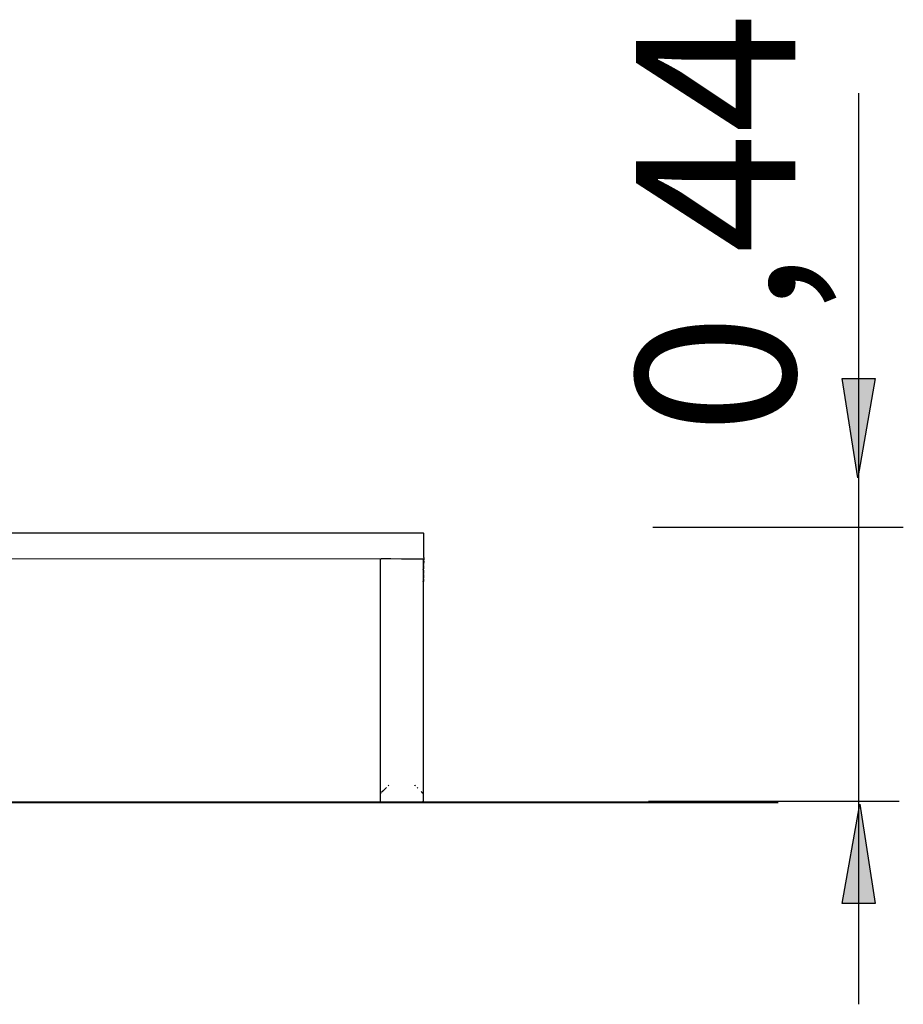
# Model space of a CAD drawing. Units: inches. Extents: x 4.2 to 36.2, y 34.1 to 77.
# Drawn here: x 20.2 to 36.2, y 59.2 to 77 of the extents above; entities that cross this region are included whole.
import ezdxf

# ---------------------------------------------------------------- set-up
doc = ezdxf.new("R2010")
doc.units = ezdxf.units.IN
doc.header["$MEASUREMENT"] = 0
doc.layers.add('Ebene 9', color=7, linetype='Continuous')

# ---------------------------------------------------------------- blocks, each defined once
blk = doc.blocks.new('block 2')
at = {"layer": 'Ebene 9', "color": 7, "lineweight": 25, "true_color": 0xffffff}
blk.add_lwpolyline([(26.767, 63.028), (26.767, 63.028)], dxfattribs=at)
blk = doc.blocks.new('block 3')
at = {"layer": 'Ebene 9', "color": 7, "lineweight": 25, "true_color": 0xffffff}
blk.add_lwpolyline([(27.508, 63.028), (27.508, 63.028)], dxfattribs=at)
blk = doc.blocks.new('block 4')
at = {"layer": 'Ebene 9', "color": 7, "lineweight": 25, "true_color": 0xffffff}
blk.add_lwpolyline([(26.767, 63.028), (26.762, 63.026)], dxfattribs=at)
blk = doc.blocks.new('block 5')
at = {"layer": 'Ebene 9', "color": 7, "lineweight": 25, "true_color": 0xffffff}
blk.add_open_spline([(27.509, 63.028), (27.51, 63.027), (27.512, 63.027), (27.514, 63.026)], degree=3, dxfattribs=at)
blk = doc.blocks.new('block 6')
at = {"layer": 'Ebene 9', "color": 7, "lineweight": 25, "true_color": 0xffffff}
blk.add_lwpolyline([(26.855, 63.122), (26.848, 63.115)], dxfattribs=at)
blk = doc.blocks.new('block 7')
at = {"layer": 'Ebene 9', "color": 7, "lineweight": 25, "true_color": 0xffffff}
blk.add_lwpolyline([(27.416, 63.126), (27.427, 63.115)], dxfattribs=at)
blk = doc.blocks.new('block 8')
at = {"layer": 'Ebene 9', "color": 7, "lineweight": 25, "true_color": 0xffffff}
blk.add_lwpolyline([(26.786, 63.053), (26.782, 63.048)], dxfattribs=at)
blk = doc.blocks.new('block 9')
at = {"layer": 'Ebene 9', "color": 7, "lineweight": 25, "true_color": 0xffffff}
blk.add_lwpolyline([(26.776, 63.043), (26.776, 63.043)], dxfattribs=at)
blk = doc.blocks.new('block 10')
at = {"layer": 'Ebene 9', "color": 7, "lineweight": 25, "true_color": 0xffffff}
blk.add_lwpolyline([(27.499, 63.043), (27.499, 63.043)], dxfattribs=at)
blk = doc.blocks.new('block 11')
at = {"layer": 'Ebene 9', "color": 7, "lineweight": 25, "true_color": 0xffffff}
blk.add_lwpolyline([(27.499, 63.043), (27.49, 63.052)], dxfattribs=at)
blk = doc.blocks.new('block 12')
at = {"layer": 'Ebene 9', "color": 7, "lineweight": 25, "true_color": 0xffffff}
blk.add_lwpolyline([(26.893, 63.16), (26.901, 63.167)], dxfattribs=at)
blk = doc.blocks.new('block 13')
at = {"layer": 'Ebene 9', "color": 7, "lineweight": 25, "true_color": 0xffffff}
blk.add_lwpolyline([(27.382, 63.16), (27.375, 63.167)], dxfattribs=at)
blk = doc.blocks.new('block 14')
at = {"layer": 'Ebene 9', "color": 7, "lineweight": 25, "true_color": 0xffffff}
blk.add_open_spline([(27.519, 63.023), (27.519, 63.023), (27.514, 63.028), (27.514, 63.028), (27.514, 63.028), (27.514, 63.028), (27.514, 63.028), (27.514, 63.028), (27.514, 63.028), (27.514, 63.028), (27.514, 63.028), (27.514, 63.028), (27.514, 63.028), (27.514, 63.028), (27.514, 63.028), (27.514, 63.028), (27.514, 63.028), (27.514, 63.028), (27.514, 63.028), (27.514, 63.028), (27.514, 63.028), (27.514, 63.028), (27.514, 63.028), (27.513, 63.029), (27.513, 63.029), (27.513, 63.029), (27.512, 63.03), (27.512, 63.03), (27.512, 63.03), (27.51, 63.032), (27.51, 63.032), (27.51, 63.032), (27.509, 63.033), (27.509, 63.033), (27.509, 63.033), (27.509, 63.033), (27.509, 63.033), (27.509, 63.033), (27.509, 63.033), (27.509, 63.033), (27.509, 63.033), (27.509, 63.033), (27.509, 63.033), (27.509, 63.033), (27.509, 63.033), (27.509, 63.033), (27.509, 63.033), (27.509, 63.033), (27.509, 63.033), (27.509, 63.033), (27.508, 63.034), (27.508, 63.034), (27.508, 63.034), (27.507, 63.035), (27.507, 63.035)], degree=3, knots=[0, 0, 0, 0, 1, 1, 1, 2, 2, 2, 3, 3, 3, 4, 4, 4, 5, 5, 5, 6, 6, 6, 7, 7, 7, 8, 8, 8, 9, 9, 9, 10, 10, 10, 11, 11, 11, 12, 12, 12, 13, 13, 13, 14, 14, 14, 15, 15, 15, 16, 16, 16, 17, 17, 17, 18, 18, 18, 18], dxfattribs=at)
blk = doc.blocks.new('block 15')
at = {"layer": 'Ebene 9', "color": 7, "lineweight": 25, "true_color": 0xffffff}
blk.add_lwpolyline([(27.383, 63.159), (27.377, 63.165)], dxfattribs=at)
blk = doc.blocks.new('block 16')
at = {"layer": 'Ebene 9', "color": 7, "lineweight": 25, "true_color": 0xffffff}
blk.add_open_spline([(26.861, 63.128), (26.839, 63.106), (26.817, 63.084), (26.795, 63.062)], degree=3, dxfattribs=at)
blk = doc.blocks.new('block 17')
at = {"layer": 'Ebene 9', "color": 7, "lineweight": 25, "true_color": 0xffffff}
blk.add_open_spline([(26.784, 63.051), (26.781, 63.047), (26.777, 63.044), (26.773, 63.04)], degree=3, dxfattribs=at)
blk = doc.blocks.new('block 18')
at = {"layer": 'Ebene 9', "color": 7, "lineweight": 25, "true_color": 0xffffff}
blk.add_lwpolyline([(26.773, 63.04), (26.797, 63.064)], dxfattribs=at)
blk = doc.blocks.new('block 19')
at = {"layer": 'Ebene 9', "color": 7, "lineweight": 25, "true_color": 0xffffff}
blk.add_open_spline([(27.511, 67.271), (27.511, 67.271), (27.13, 67.271), (27.13, 67.271), (27.13, 67.271), (26.939, 67.272), (26.939, 67.272), (26.939, 67.272), (26.844, 67.272), (26.844, 67.272), (26.844, 67.272), (26.796, 67.272), (26.796, 67.272), (26.796, 67.272), (26.773, 67.272), (26.773, 67.272), (26.773, 67.272), (26.754, 67.263), (26.754, 67.263), (26.754, 67.263), (26.751, 67.247), (26.751, 67.247), (26.751, 67.247), (26.751, 67.244), (26.751, 67.244), (26.751, 67.244), (26.751, 67.208), (26.751, 67.208), (26.751, 67.208), (26.751, 67.208), (26.751, 67.208), (26.751, 67.208), (26.751, 67.181), (26.751, 67.181), (26.751, 67.181), (26.751, 67.167), (26.751, 67.167), (26.751, 67.167), (26.751, 67.121), (26.751, 67.121), (26.751, 67.121), (26.751, 67.029), (26.751, 67.029), (26.751, 67.029), (26.751, 66.648), (26.751, 66.648), (26.751, 66.648), (26.751, 65.124), (26.751, 65.124), (26.751, 65.124), (26.751, 63.6), (26.751, 63.6), (26.751, 63.6), (26.751, 63.219), (26.751, 63.219), (26.751, 63.219), (26.751, 63.201), (26.751, 63.201), (26.751, 63.201), (26.751, 63.198), (26.751, 63.198), (26.751, 63.198), (26.751, 63.15), (26.751, 63.15), (26.751, 63.15), (26.751, 63.129), (26.751, 63.129), (26.751, 63.129), (26.751, 63.129), (26.751, 63.129), (26.751, 63.129), (26.751, 63.106), (26.751, 63.106), (26.751, 63.106), (26.751, 63.094), (26.751, 63.094), (26.751, 63.094), (26.751, 63.094), (26.751, 63.094), (26.751, 63.094), (26.751, 62.986), (26.751, 62.986), (26.751, 62.986), (26.751, 62.983), (26.751, 62.983), (26.751, 62.983), (26.751, 62.959), (26.751, 62.959), (26.751, 62.959), (26.751, 62.951), (26.751, 62.951), (26.751, 62.951), (26.751, 62.951), (26.751, 62.951), (26.751, 62.951), (26.751, 62.951), (26.751, 62.951), (26.751, 62.951), (26.751, 62.942), (26.751, 62.942), (26.751, 62.942), (26.751, 62.923), (26.751, 62.923), (26.751, 62.923), (26.751, 62.915), (26.751, 62.915), (26.751, 62.915), (26.751, 62.915), (26.751, 62.915), (26.751, 62.915), (26.751, 62.915), (26.751, 62.915), (26.751, 62.915), (26.751, 62.915), (26.751, 62.915), (26.751, 62.915), (26.751, 62.895), (26.751, 62.895), (26.751, 62.895), (26.752, 62.879), (26.752, 62.879), (26.752, 62.879), (26.752, 62.876), (26.752, 62.876), (26.752, 62.876), (26.759, 62.866), (26.759, 62.866), (26.759, 62.866), (26.782, 62.864), (26.782, 62.864), (26.782, 62.864), (26.798, 62.864), (26.798, 62.864), (26.798, 62.864), (26.821, 62.864), (26.821, 62.864), (26.821, 62.864), (26.867, 62.864), (26.867, 62.864), (26.867, 62.864), (26.958, 62.864), (26.958, 62.864), (26.958, 62.864), (27.324, 62.864), (27.324, 62.864), (27.324, 62.864), (27.416, 62.864), (27.416, 62.864), (27.416, 62.864), (27.462, 62.864), (27.462, 62.864), (27.462, 62.864), (27.485, 62.864), (27.485, 62.864), (27.485, 62.864), (27.508, 62.864), (27.508, 62.864), (27.508, 62.864), (27.524, 62.877), (27.524, 62.877), (27.524, 62.877), (27.524, 62.886), (27.524, 62.886), (27.524, 62.886), (27.524, 62.91), (27.524, 62.91), (27.524, 62.91), (27.524, 62.915), (27.524, 62.915), (27.524, 62.915), (27.524, 62.915), (27.524, 62.915), (27.524, 62.915), (27.524, 62.917), (27.524, 62.917), (27.524, 62.917), (27.524, 62.936), (27.524, 62.936), (27.524, 62.936), (27.524, 62.951), (27.524, 62.951), (27.524, 62.951), (27.524, 62.951), (27.524, 62.951), (27.524, 62.951), (27.524, 62.951), (27.524, 62.951), (27.524, 62.951), (27.524, 62.974), (27.524, 62.974), (27.524, 62.974), (27.524, 62.986), (27.524, 62.986), (27.524, 62.986), (27.524, 62.986), (27.524, 62.986), (27.524, 62.986), (27.524, 62.994), (27.524, 62.994), (27.524, 62.994), (27.524, 63.013), (27.524, 63.013), (27.524, 63.013), (27.524, 63.022), (27.524, 63.022), (27.524, 63.022), (27.524, 63.022), (27.524, 63.022), (27.524, 63.022), (27.524, 63.022), (27.524, 63.022), (27.524, 63.022), (27.524, 63.031), (27.524, 63.031), (27.524, 63.031), (27.524, 63.055), (27.524, 63.055), (27.524, 63.055), (27.524, 63.058), (27.524, 63.058), (27.524, 63.058), (27.524, 63.076), (27.524, 63.076), (27.524, 63.076), (27.524, 63.094), (27.524, 63.094), (27.524, 63.094), (27.524, 63.097), (27.524, 63.097), (27.524, 63.097), (27.524, 63.121), (27.524, 63.121), (27.524, 63.121), (27.524, 63.129), (27.524, 63.129), (27.524, 63.129), (27.524, 63.129), (27.524, 63.129), (27.524, 63.129), (27.524, 63.13), (27.524, 63.13), (27.524, 63.13), (27.524, 63.142), (27.524, 63.142), (27.524, 63.142), (27.524, 63.166), (27.524, 63.166), (27.524, 63.166), (27.524, 63.19), (27.524, 63.19), (27.524, 63.19), (27.524, 63.201), (27.524, 63.201), (27.524, 63.201), (27.524, 63.201), (27.524, 63.201), (27.524, 63.201), (27.524, 63.201), (27.524, 63.201), (27.524, 63.201), (27.524, 63.211), (27.524, 63.211), (27.524, 63.211), (27.524, 63.235), (27.524, 63.235), (27.524, 63.235), (27.524, 63.616), (27.524, 63.616), (27.524, 63.616), (27.524, 64.378), (27.524, 64.378), (27.524, 64.378), (27.524, 65.902), (27.524, 65.902), (27.524, 65.902), (27.524, 66.664), (27.524, 66.664), (27.524, 66.664), (27.524, 67.045), (27.524, 67.045), (27.524, 67.045), (27.524, 67.135), (27.524, 67.135), (27.524, 67.135), (27.524, 67.159), (27.524, 67.159), (27.524, 67.159), (27.524, 67.171), (27.524, 67.171), (27.524, 67.171), (27.524, 67.173), (27.524, 67.173), (27.524, 67.173), (27.524, 67.177), (27.524, 67.177), (27.524, 67.177), (27.524, 67.19), (27.524, 67.19), (27.524, 67.19), (27.524, 67.203), (27.524, 67.203), (27.524, 67.203), (27.524, 67.208), (27.524, 67.208), (27.524, 67.208), (27.524, 67.208), (27.524, 67.208), (27.524, 67.208), (27.524, 67.208), (27.524, 67.208), (27.524, 67.208), (27.524, 67.218), (27.524, 67.218), (27.524, 67.218), (27.524, 67.242), (27.524, 67.242), (27.524, 67.242), (27.524, 67.244), (27.524, 67.244), (27.524, 67.244), (27.524, 67.258), (27.524, 67.258), (27.524, 67.258), (27.511, 67.271), (27.511, 67.271)], degree=3, knots=[0, 0, 0, 0, 1, 1, 1, 2, 2, 2, 3, 3, 3, 4, 4, 4, 5, 5, 5, 6, 6, 6, 7, 7, 7, 8, 8, 8, 9, 9, 9, 10, 10, 10, 11, 11, 11, 12, 12, 12, 13, 13, 13, 14, 14, 14, 15, 15, 15, 16, 16, 16, 17, 17, 17, 18, 18, 18, 19, 19, 19, 20, 20, 20, 21, 21, 21, 22, 22, 22, 23, 23, 23, 24, 24, 24, 25, 25, 25, 26, 26, 26, 27, 27, 27, 28, 28, 28, 29, 29, 29, 30, 30, 30, 31, 31, 31, 32, 32, 32, 33, 33, 33, 34, 34, 34, 35, 35, 35, 36, 36, 36, 37, 37, 37, 38, 38, 38, 39, 39, 39, 40, 40, 40, 41, 41, 41, 42, 42, 42, 43, 43, 43, 44, 44, 44, 45, 45, 45, 46, 46, 46, 47, 47, 47, 48, 48, 48, 49, 49, 49, 50, 50, 50, 51, 51, 51, 52, 52, 52, 53, 53, 53, 54, 54, 54, 55, 55, 55, 56, 56, 56, 57, 57, 57, 58, 58, 58, 59, 59, 59, 60, 60, 60, 61, 61, 61, 62, 62, 62, 63, 63, 63, 64, 64, 64, 65, 65, 65, 66, 66, 66, 67, 67, 67, 68, 68, 68, 69, 69, 69, 70, 70, 70, 71, 71, 71, 72, 72, 72, 73, 73, 73, 74, 74, 74, 75, 75, 75, 76, 76, 76, 77, 77, 77, 78, 78, 78, 79, 79, 79, 80, 80, 80, 81, 81, 81, 82, 82, 82, 83, 83, 83, 84, 84, 84, 85, 85, 85, 86, 86, 86, 87, 87, 87, 88, 88, 88, 89, 89, 89, 90, 90, 90, 91, 91, 91, 92, 92, 92, 93, 93, 93, 94, 94, 94, 95, 95, 95, 96, 96, 96, 97, 97, 97, 98, 98, 98, 99, 99, 99, 100, 100, 100, 101, 101, 101, 102, 102, 102, 103, 103, 103, 104, 104, 104, 105, 105, 105, 106, 106, 106, 107, 107, 107, 108, 108, 108, 108], dxfattribs=at)
blk = doc.blocks.new('block 78')
at = {"layer": 'Ebene 9', "color": 7, "lineweight": 25, "true_color": 0xffffff}
blk.add_lwpolyline([(27.526, 67.239), (27.526, 67.239)], dxfattribs=at)
blk = doc.blocks.new('block 79')
at = {"layer": 'Ebene 9', "color": 7, "lineweight": 25, "true_color": 0xffffff}
blk.add_open_spline([(27.536, 67.293), (27.536, 67.303), (27.536, 67.408), (27.536, 67.528), (27.536, 67.64), (27.536, 67.726), (27.536, 67.726)], degree=3, knots=[0, 0, 0, 0, 1, 1, 1, 2, 2, 2, 2], dxfattribs=at)
blk = doc.blocks.new('block 80')
at = {"layer": 'Ebene 9', "color": 7, "lineweight": 25, "true_color": 0xffffff}
blk.add_lwpolyline([(27.536, 67.293), (27.535, 67.248)], dxfattribs=at)
blk = doc.blocks.new('block 87')
at = {"layer": 'Ebene 9', "color": 7, "lineweight": 25, "true_color": 0xffffff}
blk.add_lwpolyline([(27.525, 67.158), (27.525, 67.158)], dxfattribs=at)
blk = doc.blocks.new('block 88')
at = {"layer": 'Ebene 9', "color": 7, "lineweight": 25, "true_color": 0xffffff}
blk.add_open_spline([(27.535, 67.227), (27.535, 67.228), (27.535, 67.236), (27.535, 67.248)], degree=3, dxfattribs=at)
blk = doc.blocks.new('block 89')
at = {"layer": 'Ebene 9', "color": 7, "lineweight": 25, "true_color": 0xffffff}
blk.add_lwpolyline([(27.535, 67.227), (27.533, 67.167)], dxfattribs=at)
blk = doc.blocks.new('block 95')
at = {"layer": 'Ebene 9', "color": 7, "lineweight": 25, "true_color": 0xffffff}
blk.add_open_spline([(27.533, 67.147), (27.533, 67.148), (27.533, 67.155), (27.533, 67.167)], degree=3, dxfattribs=at)
blk = doc.blocks.new('block 96')
at = {"layer": 'Ebene 9', "color": 7, "lineweight": 25, "true_color": 0xffffff}
blk.add_lwpolyline([(27.533, 67.147), (27.532, 67.087)], dxfattribs=at)
blk = doc.blocks.new('block 102')
at = {"layer": 'Ebene 9', "color": 7, "lineweight": 25, "true_color": 0xffffff}
blk.add_open_spline([(27.531, 67.066), (27.531, 67.067), (27.531, 67.075), (27.531, 67.087)], degree=3, dxfattribs=at)
blk = doc.blocks.new('block 103')
at = {"layer": 'Ebene 9', "color": 7, "lineweight": 25, "true_color": 0xffffff}
blk.add_lwpolyline([(27.531, 67.066), (27.53, 67.006)], dxfattribs=at)
blk = doc.blocks.new('block 109')
at = {"layer": 'Ebene 9', "color": 7, "lineweight": 25, "true_color": 0xffffff}
blk.add_lwpolyline([(27.53, 66.986), (27.529, 66.926)], dxfattribs=at)
blk = doc.blocks.new('block 110')
at = {"layer": 'Ebene 9', "color": 7, "lineweight": 25, "true_color": 0xffffff}
blk.add_open_spline([(27.53, 66.986), (27.53, 66.987), (27.53, 66.995), (27.53, 67.006)], degree=3, dxfattribs=at)
blk = doc.blocks.new('block 115')
at = {"layer": 'Ebene 9', "color": 7, "lineweight": 25, "true_color": 0xffffff}
blk.add_open_spline([(27.529, 66.905), (27.529, 66.906), (27.529, 66.914), (27.529, 66.926)], degree=3, dxfattribs=at)
blk = doc.blocks.new('block 116')
at = {"layer": 'Ebene 9', "color": 7, "lineweight": 25, "true_color": 0xffffff}
blk.add_lwpolyline([(27.529, 66.905), (27.528, 66.86)], dxfattribs=at)
blk = doc.blocks.new('block 117')
at = {"layer": 'Ebene 9', "color": 7, "lineweight": 40, "true_color": 0xffffff}
blk.add_lwpolyline([(4.226, 62.864), (33.949, 62.863)], dxfattribs=at)
blk = doc.blocks.new('block 118')
at = {"layer": 'Ebene 9', "color": 7, "lineweight": 25, "true_color": 0xffffff}
blk.add_lwpolyline([(27.524, 67.158), (27.525, 67.158)], dxfattribs=at)
blk = doc.blocks.new('block 119')
at = {"layer": 'Ebene 9', "color": 7, "lineweight": 25, "true_color": 0xffffff}
blk.add_lwpolyline([(9.546, 67.272), (27.524, 67.271)], dxfattribs=at)
blk = doc.blocks.new('block 120')
at = {"layer": 'Ebene 9', "color": 7, "lineweight": 25, "true_color": 0xffffff}
blk.add_lwpolyline([(27.524, 67.239), (27.526, 67.239)], dxfattribs=at)
blk = doc.blocks.new('block 121')
at = {"layer": 'Ebene 9', "color": 7, "lineweight": 25, "true_color": 0xffffff}
blk.add_lwpolyline([(27.527, 67.734), (9.555, 67.735)], dxfattribs=at)
blk = doc.blocks.new('block 123')
at = {"layer": 'Ebene 9', "color": 7, "lineweight": 25, "true_color": 0xffffff}
blk.add_open_spline([(27.534, 67.73), (27.533, 67.733), (27.53, 67.734), (27.527, 67.734)], degree=3, dxfattribs=at)
blk = doc.blocks.new('block 124')
at = {"layer": 'Ebene 9', "color": 7, "lineweight": 25, "true_color": 0xffffff}
blk.add_open_spline([(27.526, 67.239), (27.527, 67.239), (27.527, 67.239), (27.527, 67.239), (27.528, 67.239), (27.529, 67.24), (27.53, 67.24), (27.531, 67.241), (27.532, 67.241), (27.532, 67.242), (27.533, 67.242), (27.533, 67.243), (27.533, 67.243), (27.534, 67.244), (27.534, 67.244), (27.534, 67.245), (27.534, 67.245), (27.535, 67.246), (27.535, 67.246), (27.535, 67.247), (27.535, 67.247), (27.535, 67.247)], degree=3, knots=[0, 0, 0, 0, 1, 1, 1, 2, 2, 2, 3, 3, 3, 4, 4, 4, 5, 5, 5, 6, 6, 6, 7, 7, 7, 7], dxfattribs=at)
blk = doc.blocks.new('block 125')
at = {"layer": 'Ebene 9', "color": 7, "lineweight": 25, "true_color": 0xffffff}
blk.add_open_spline([(27.525, 67.159), (27.525, 67.159), (27.525, 67.159), (27.526, 67.159), (27.527, 67.159), (27.528, 67.159), (27.529, 67.159), (27.529, 67.16), (27.53, 67.16), (27.531, 67.161), (27.531, 67.161), (27.531, 67.162), (27.532, 67.162), (27.532, 67.163), (27.533, 67.163), (27.533, 67.164), (27.533, 67.164), (27.533, 67.165), (27.533, 67.165), (27.533, 67.166), (27.533, 67.166), (27.533, 67.166)], degree=3, knots=[0, 0, 0, 0, 1, 1, 1, 2, 2, 2, 3, 3, 3, 4, 4, 4, 5, 5, 5, 6, 6, 6, 7, 7, 7, 7], dxfattribs=at)
blk = doc.blocks.new('block 126')
at = {"layer": 'Ebene 9', "color": 7, "lineweight": 25, "true_color": 0xffffff}
blk.add_open_spline([(27.523, 67.078), (27.524, 67.078), (27.524, 67.078), (27.524, 67.078), (27.525, 67.078), (27.526, 67.079), (27.527, 67.079), (27.528, 67.079), (27.529, 67.08), (27.529, 67.08), (27.53, 67.081), (27.53, 67.082), (27.53, 67.082), (27.531, 67.083), (27.531, 67.083), (27.531, 67.084), (27.531, 67.084), (27.531, 67.084), (27.532, 67.085), (27.532, 67.086), (27.532, 67.086), (27.532, 67.086)], degree=3, knots=[0, 0, 0, 0, 1, 1, 1, 2, 2, 2, 3, 3, 3, 4, 4, 4, 5, 5, 5, 6, 6, 6, 7, 7, 7, 7], dxfattribs=at)
blk = doc.blocks.new('block 128')
at = {"layer": 'Ebene 9', "color": 7, "lineweight": 25, "true_color": 0xffffff}
blk.add_open_spline([(27.522, 66.997), (27.522, 66.997), (27.523, 66.997), (27.523, 66.997), (27.524, 66.997), (27.525, 66.998), (27.526, 66.998), (27.526, 66.998), (27.527, 66.999), (27.528, 67), (27.528, 67), (27.529, 67.001), (27.529, 67.001), (27.529, 67.002), (27.529, 67.002), (27.53, 67.003), (27.53, 67.003), (27.53, 67.003), (27.53, 67.004), (27.53, 67.005), (27.53, 67.005), (27.53, 67.005)], degree=3, knots=[0, 0, 0, 0, 1, 1, 1, 2, 2, 2, 3, 3, 3, 4, 4, 4, 5, 5, 5, 6, 6, 6, 7, 7, 7, 7], dxfattribs=at)
blk = doc.blocks.new('block 130')
at = {"layer": 'Ebene 9', "color": 7, "lineweight": 25, "true_color": 0xffffff}
blk.add_open_spline([(27.52, 66.917), (27.521, 66.917), (27.521, 66.917), (27.521, 66.917), (27.522, 66.917), (27.523, 66.918), (27.524, 66.918), (27.525, 66.919), (27.525, 66.919), (27.526, 66.92), (27.527, 66.92), (27.527, 66.921), (27.527, 66.921), (27.528, 66.922), (27.528, 66.922), (27.528, 66.923), (27.528, 66.923), (27.529, 66.924), (27.529, 66.924), (27.529, 66.925), (27.529, 66.925), (27.529, 66.925)], degree=3, knots=[0, 0, 0, 0, 1, 1, 1, 2, 2, 2, 3, 3, 3, 4, 4, 4, 5, 5, 5, 6, 6, 6, 7, 7, 7, 7], dxfattribs=at)
blk = doc.blocks.new('block 131')
at = {"layer": 'Ebene 9', "color": 7, "lineweight": 25, "true_color": 0xffffff}
blk.add_open_spline([(27.524, 66.852), (27.527, 66.854), (27.528, 66.857), (27.528, 66.86)], degree=3, dxfattribs=at)
blk = doc.blocks.new('block 274')
at = {"layer": 'Ebene 9', "color": 7, "lineweight": 25, "true_color": 0xffffff}
blk.add_lwpolyline([(36.142, 62.875), (31.606, 62.875)], dxfattribs=at)
blk = doc.blocks.new('block 275')
at = {"layer": 'Ebene 9', "color": 7, "lineweight": 25, "true_color": 0xffffff}
blk.add_lwpolyline([(36.216, 67.837), (31.681, 67.837)], dxfattribs=at)
blk = doc.blocks.new('block 276')
at = {"layer": 'Ebene 9', "color": 7, "lineweight": 25, "true_color": 0xffffff}
blk.add_lwpolyline([(35.409, 59.2), (35.409, 75.705)], dxfattribs=at)
blk = doc.blocks.new('block 280')
at = {"layer": 'Ebene 9', "color": 7, "true_color": 0xffffff, "insert": (34.259, 69.526), "char_height": 2.87867, "attachment_point": 7, "rotation": 90}
blk.add_mtext('\\feibe Helvetica Neue 47 Light Condensed|b0|i0|c0|p34;\\W1;0,44', dxfattribs=at)

msp = doc.modelspace()

# ---------------------------------------------------------------- hatches: boundary and pattern name
at = {"layer": 'Ebene 9', "true_color": 0xffffff}
h = msp.add_hatch(color=7, dxfattribs=at)
h.dxf.hatch_style = 2
h.paths.add_polyline_path([(35.391, 68.735), (35.109, 70.535), (35.709, 70.535)])
h = msp.add_hatch(color=7, dxfattribs=at)
h.dxf.hatch_style = 2
h.paths.add_polyline_path([(35.427, 62.823), (35.709, 61.024), (35.109, 61.024)])

# ---------------------------------------------------------------- linework, layer by layer
at = {"layer": 'Ebene 9', "color": 7, "lineweight": 25, "true_color": 0xffffff}
for points in [[(35.391, 68.735), (35.109, 70.535), (35.709, 70.535), (35.391, 68.735)], [(35.427, 62.823), (35.709, 61.024), (35.109, 61.024), (35.427, 62.823)]]:
    msp.add_lwpolyline(points, dxfattribs=at)

# ---------------------------------------------------------------- block references
at = {"layer": 'Ebene 9'}
for name in ['block 280', 'block 276', 'block 275', 'block 121', 'block 123', 'block 79', 'block 119', 'block 19', 'block 120', 'block 124', 'block 78', 'block 80', 'block 88', 'block 126', 'block 118', 'block 125', 'block 87', 'block 103', 'block 102', 'block 96', 'block 89', 'block 95', 'block 130', 'block 128', 'block 116', 'block 109', 'block 115', 'block 110', 'block 131', 'block 12', 'block 13', 'block 15', 'block 4', 'block 2', 'block 18', 'block 17', 'block 9', 'block 8', 'block 16', 'block 6', 'block 7', 'block 11', 'block 10', 'block 14', 'block 3', 'block 5', 'block 117', 'block 274']:
    msp.add_blockref(name, (0, 0), dxfattribs=at)

doc.saveas('drawing.dxf')
